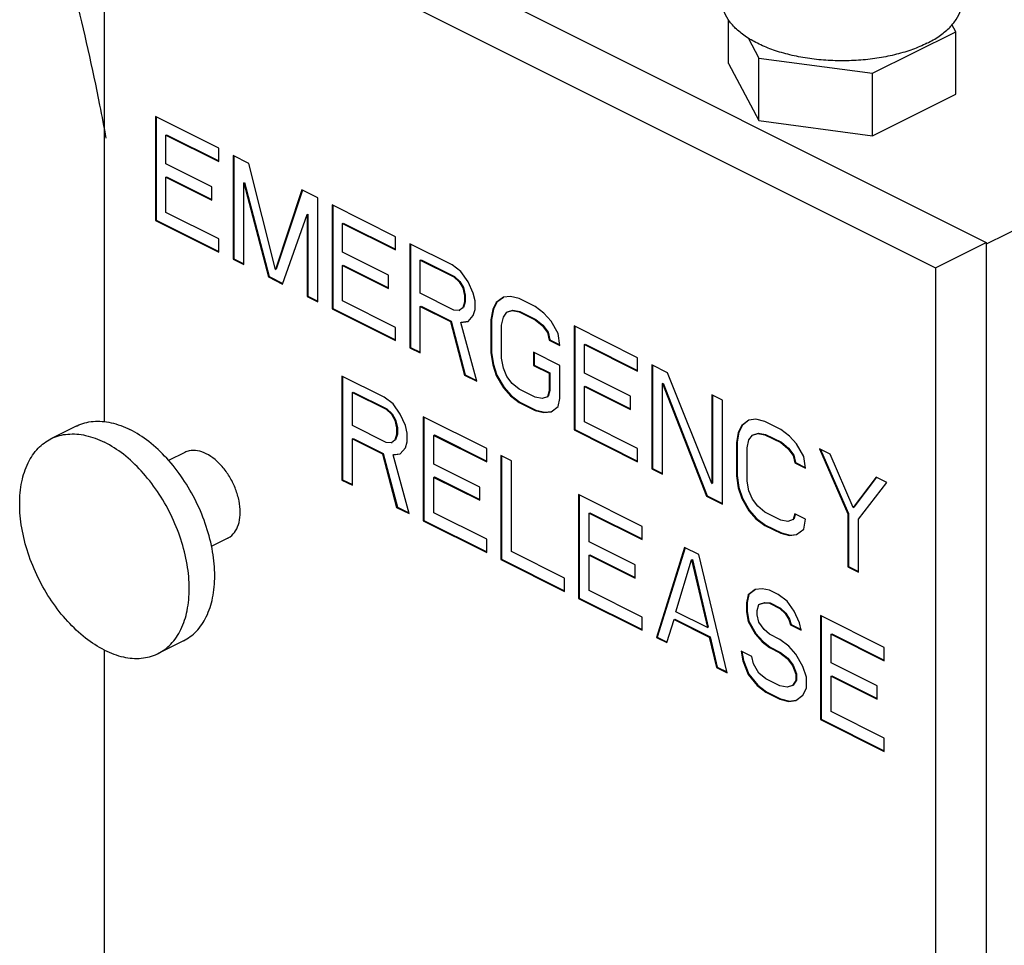
# Model space of a CAD drawing. Units: inches. Extents: x 33.7 to 60.2, y 31.7 to 62.3.
# Drawn here: x 48.5 to 53.6, y 46.4 to 51.2 of the extents above; entities that cross this region are included whole.
import ezdxf

# ---------------------------------------------------------------- set-up
doc = ezdxf.new("R2010")
doc.units = ezdxf.units.IN
doc.header["$LTSCALE"] = 1.21
doc.header["$MEASUREMENT"] = 0
doc.layers.get('0').update_dxf_attribs({"linetype": 'CONTINUOUS'})

msp = doc.modelspace()

# ---------------------------------------------------------------- linework, layer by layer
at = {"color": 7, "linetype": 'Continuous'}
for p, q in [((49.1784, 52.2342), (53.5094, 50.0687)), ((48.9132, 49.1317), (48.9132, 52.1017)), ((48.9132, 52.1017), (53.2442, 49.9361)), ((52.1655, 51), (52.1655, 51.2277)), ((52.9168, 50.9491), (53.3506, 51.166)), ((53.3506, 51.166), (53.3305, 51.2034)), ((53.3506, 50.8412), (53.3506, 51.166)), ((52.2678, 51.1338), (52.3243, 51.0285)), ((52.3243, 50.7037), (52.3243, 51.0285)), ((52.3243, 51.0285), (52.9168, 50.9491)), ((52.1655, 51), (52.3243, 50.7037)), ((52.9168, 50.6243), (52.9168, 50.9491)), ((52.9168, 50.6243), (53.3506, 50.8412)), ((55.0562, 50.8322), (53.5094, 50.0588)), ((49.1784, 50.7242), (49.1784, 50.1829)), ((49.5098, 50.5584), (49.1784, 50.7242)), ((49.1819, 50.7224), (49.1819, 50.1847)), ((52.3243, 50.7037), (52.9168, 50.6243)), ((49.2336, 50.6274), (49.2371, 50.6292)), ((49.2336, 50.4777), (49.2336, 50.6274)), ((49.2336, 50.6274), (49.5098, 50.4893)), ((49.2371, 50.6292), (49.5098, 50.4929)), ((49.5098, 50.4893), (49.5098, 50.5584)), ((49.5835, 50.5216), (49.5835, 49.9803)), ((49.6663, 50.4802), (49.5835, 50.5216)), ((49.587, 50.5198), (49.587, 49.9821)), ((49.473, 50.358), (49.2336, 50.4777)), ((49.8044, 49.9274), (49.6663, 50.4802)), ((49.2336, 50.4086), (49.2371, 50.4104)), ((49.2336, 50.2244), (49.2336, 50.4086)), ((49.2336, 50.4086), (49.473, 50.2889)), ((49.2371, 50.4104), (49.473, 50.2925)), ((49.473, 50.2889), (49.473, 50.358)), ((49.6387, 50.3788), (49.6422, 50.3806)), ((49.6387, 49.9527), (49.6387, 50.3788)), ((49.6387, 50.3788), (49.7676, 49.8883)), ((49.6422, 50.3806), (49.7711, 49.89)), ((49.9425, 50.3421), (49.8044, 49.9274)), ((49.9452, 50.3412), (49.808, 49.9292)), ((50.0254, 50.3006), (49.9425, 50.3421)), ((50.0254, 49.7594), (50.0254, 50.3006)), ((50.0991, 50.2638), (50.0991, 49.7225)), ((50.4305, 50.0981), (50.0991, 50.2638)), ((50.1026, 50.262), (50.1026, 49.7243)), ((49.5098, 50.0863), (49.2336, 50.2244)), ((49.8413, 49.8514), (49.9702, 50.2131)), ((49.9702, 50.2131), (49.9737, 50.2149)), ((49.9702, 50.2131), (49.9702, 49.787)), ((49.9737, 50.2149), (49.9737, 49.7888)), ((49.1784, 50.1829), (49.1819, 50.1847)), ((49.1784, 50.1829), (49.5098, 50.0172)), ((49.1819, 50.1847), (49.5098, 50.0207)), ((50.1543, 50.1671), (50.1578, 50.1689)), ((50.1543, 50.0174), (50.1543, 50.1671)), ((50.1543, 50.1671), (50.4305, 50.029)), ((50.1578, 50.1689), (50.4305, 50.0325)), ((50.4305, 50.029), (50.4305, 50.0981)), ((49.5098, 50.0172), (49.5098, 50.0863)), ((50.5042, 50.0613), (50.5042, 49.52)), ((50.7251, 49.9508), (50.5042, 50.0613)), ((50.5077, 50.0595), (50.5077, 49.5218)), ((53.2442, 49.9361), (53.5094, 50.0687)), ((53.5094, 50.0687), (53.5094, 43.8983)), ((50.3937, 49.8977), (50.1543, 50.0174)), ((49.5835, 49.9803), (49.587, 49.9821)), ((49.5835, 49.9803), (49.6387, 49.9527)), ((49.587, 49.9821), (49.6387, 49.9563)), ((50.1543, 49.9483), (50.1578, 49.95)), ((50.1543, 49.764), (50.1543, 49.9483)), ((50.1543, 49.9483), (50.3937, 49.8286)), ((50.1578, 49.95), (50.3937, 49.8321)), ((50.5594, 49.9761), (50.563, 49.9778)), ((50.5594, 49.8033), (50.5594, 49.9761)), ((50.5594, 49.9761), (50.7344, 49.8886)), ((50.563, 49.9778), (50.7379, 49.8904)), ((50.7712, 49.9162), (50.7251, 49.9508)), ((53.2442, 49.9361), (53.2442, 43.7657)), ((49.7676, 49.8883), (49.7711, 49.89)), ((49.7676, 49.8883), (49.8413, 49.8514)), ((49.7711, 49.89), (49.8427, 49.8543)), ((49.8044, 49.9274), (49.808, 49.9292)), ((50.3937, 49.8286), (50.3937, 49.8977)), ((50.7344, 49.8886), (50.7379, 49.8904)), ((50.7344, 49.8886), (50.762, 49.8633)), ((50.7379, 49.8904), (50.7655, 49.865)), ((50.808, 49.8633), (50.7712, 49.9162)), ((50.762, 49.8633), (50.7655, 49.865)), ((50.762, 49.8633), (50.7804, 49.831)), ((50.7655, 49.865), (50.7839, 49.8328)), ((50.7804, 49.831), (50.7839, 49.8328)), ((50.7804, 49.831), (50.7896, 49.7919)), ((50.7839, 49.8328), (50.7931, 49.7936)), ((50.8356, 49.8034), (50.808, 49.8633)), ((49.9702, 49.787), (49.9737, 49.7888)), ((49.9702, 49.787), (50.0254, 49.7594)), ((49.9737, 49.7888), (50.0254, 49.7629)), ((50.7344, 49.7158), (50.5594, 49.8033)), ((50.7896, 49.7919), (50.7931, 49.7936)), ((50.7896, 49.7919), (50.7896, 49.7573)), ((50.7931, 49.7936), (50.7931, 49.7591)), ((50.8448, 49.7642), (50.8356, 49.8034)), ((50.9922, 49.7827), (50.9553, 49.7551)), ((50.9926, 49.7821), (50.9589, 49.7568)), ((51.029, 49.7873), (50.9922, 49.7827)), ((51.075, 49.7758), (51.029, 49.7873)), ((50.4305, 49.6259), (50.1543, 49.764)), ((50.5594, 49.7342), (50.563, 49.736)), ((50.5594, 49.4924), (50.5594, 49.7342)), ((50.5594, 49.7342), (50.7159, 49.6559)), ((50.563, 49.736), (50.7195, 49.6577)), ((50.7896, 49.7573), (50.7804, 49.7274)), ((50.7804, 49.7274), (50.7839, 49.7291)), ((50.7931, 49.7591), (50.7839, 49.7291)), ((50.7896, 49.7573), (50.7931, 49.7591)), ((50.8448, 49.7182), (50.8448, 49.7642)), ((50.9553, 49.7551), (50.9369, 49.7182)), ((50.9589, 49.7568), (50.9404, 49.72)), ((50.9553, 49.7551), (50.9589, 49.7568)), ((51.1579, 49.7344), (51.075, 49.7758)), ((51.2039, 49.6999), (51.1579, 49.7344)), ((50.0991, 49.7225), (50.1026, 49.7243)), ((50.0991, 49.7225), (50.4305, 49.5568)), ((50.1026, 49.7243), (50.4305, 49.5604)), ((50.762, 49.7135), (50.7344, 49.7158)), ((50.7804, 49.7274), (50.762, 49.7135)), ((50.762, 49.7135), (50.7655, 49.7153)), ((50.808, 49.656), (50.8356, 49.6882)), ((50.8356, 49.6882), (50.8448, 49.7182)), ((50.9369, 49.7182), (50.9277, 49.6652)), ((50.9404, 49.72), (50.9312, 49.667)), ((50.9369, 49.7182), (50.9404, 49.72)), ((50.9829, 49.6376), (50.9922, 49.6791)), ((50.9922, 49.6791), (51.0106, 49.7044)), ((51.0106, 49.7044), (51.0382, 49.7136)), ((51.0106, 49.7044), (51.0141, 49.7062)), ((51.0141, 49.7062), (51.0417, 49.7154)), ((51.0382, 49.7136), (51.0417, 49.7154)), ((51.0382, 49.7136), (51.075, 49.7067)), ((51.0417, 49.7154), (51.0786, 49.7085)), ((51.075, 49.7067), (51.0786, 49.7085)), ((51.075, 49.7067), (51.1579, 49.6653)), ((51.0786, 49.7085), (51.1614, 49.6671)), ((51.2407, 49.6584), (51.2039, 49.6999)), ((50.4305, 49.5568), (50.4305, 49.6259)), ((50.7159, 49.6559), (50.7195, 49.6577)), ((50.7159, 49.6559), (50.7896, 49.3773)), ((50.7195, 49.6577), (50.7931, 49.379)), ((50.7712, 49.6514), (50.808, 49.656)), ((50.7712, 49.6514), (50.7747, 49.6531)), ((50.854, 49.3451), (50.7712, 49.6514)), ((50.7747, 49.6531), (50.8078, 49.6573)), ((50.9277, 49.6652), (50.9312, 49.667)), ((50.9277, 49.6652), (50.9277, 49.4925)), ((50.9312, 49.667), (50.9312, 49.4943)), ((50.9829, 49.4649), (50.9829, 49.6376)), ((51.1579, 49.6653), (51.1614, 49.6671)), ((51.1579, 49.6653), (51.1947, 49.6354)), ((51.1614, 49.6671), (51.1982, 49.6371)), ((51.1947, 49.6354), (51.1982, 49.6371)), ((51.1947, 49.6354), (51.2223, 49.5985)), ((51.1982, 49.6371), (51.2259, 49.6003)), ((51.2776, 49.5939), (51.2407, 49.6584)), ((51.3604, 49.6331), (51.3604, 49.0919)), ((51.6919, 49.4674), (51.3604, 49.6331)), ((51.364, 49.6314), (51.364, 49.0936)), ((51.2223, 49.5985), (51.2259, 49.6003)), ((51.2223, 49.5985), (51.2315, 49.5594)), ((51.2259, 49.6003), (51.2351, 49.5611)), ((51.2868, 49.5318), (51.2776, 49.5939)), ((51.2315, 49.5594), (51.2351, 49.5611)), ((51.2315, 49.5594), (51.2868, 49.5318)), ((51.2351, 49.5611), (51.2862, 49.5356)), ((51.4157, 49.5364), (51.4192, 49.5382)), ((51.4157, 49.3867), (51.4157, 49.5364)), ((51.4157, 49.5364), (51.6919, 49.3983)), ((51.4192, 49.5382), (51.6919, 49.4018)), ((50.5042, 49.52), (50.5077, 49.5218)), ((50.5042, 49.52), (50.5594, 49.4924)), ((50.5077, 49.5218), (50.5594, 49.4959)), ((50.9277, 49.4925), (50.9312, 49.4943)), ((50.9277, 49.4925), (50.9369, 49.4303)), ((50.9312, 49.4943), (50.9404, 49.4321)), ((51.1487, 49.4972), (51.1487, 49.4281)), ((51.2868, 49.4281), (51.1487, 49.4972)), ((51.1522, 49.4954), (51.1522, 49.4298)), ((50.9369, 49.4303), (50.9404, 49.4321)), ((50.9369, 49.4303), (50.9553, 49.375)), ((50.9404, 49.4321), (50.9589, 49.3768)), ((50.9922, 49.4142), (50.9829, 49.4649)), ((51.1487, 49.4281), (51.1522, 49.4298)), ((51.1487, 49.4281), (51.2315, 49.3866)), ((51.1522, 49.4298), (51.2351, 49.3884)), ((51.2868, 49.2554), (51.2868, 49.4281)), ((51.6919, 49.3983), (51.6919, 49.4674)), ((51.7656, 49.4306), (51.7656, 48.8893)), ((51.8484, 49.3891), (51.7656, 49.4306)), ((51.7691, 49.4288), (51.7691, 48.8911)), ((50.1506, 49.372), (50.1506, 48.8307)), ((50.3716, 49.2615), (50.1506, 49.372)), ((50.1542, 49.3702), (50.1542, 48.8325)), ((50.7896, 49.3773), (50.7931, 49.379)), ((50.7896, 49.3773), (50.854, 49.3451)), ((50.7931, 49.379), (50.8529, 49.3491)), ((50.9553, 49.375), (50.9589, 49.3768)), ((50.9553, 49.375), (50.9922, 49.3105)), ((50.9589, 49.3768), (50.9957, 49.3123)), ((51.0106, 49.3704), (50.9922, 49.4142)), ((51.0382, 49.3336), (51.0106, 49.3704)), ((51.2315, 49.3866), (51.2351, 49.3884)), ((51.2315, 49.3866), (51.2315, 49.2945)), ((51.2351, 49.3884), (51.2351, 49.2963)), ((51.6551, 49.267), (51.4157, 49.3867)), ((52.0786, 48.8134), (51.8484, 49.3891)), ((51.075, 49.3037), (51.0382, 49.3336)), ((51.4157, 49.3176), (51.4192, 49.3194)), ((51.4157, 49.3176), (51.6551, 49.1979)), ((51.4157, 49.1333), (51.4157, 49.3176)), ((51.4192, 49.3194), (51.6551, 49.2014)), ((51.8208, 49.3338), (51.8243, 49.3356)), ((51.8208, 48.8617), (51.8208, 49.3338)), ((51.8208, 49.3338), (52.051, 48.7466)), ((51.8243, 49.3356), (52.0545, 48.7484)), ((50.2059, 49.2868), (50.2094, 49.2886)), ((50.2059, 49.1141), (50.2059, 49.2868)), ((50.2059, 49.2868), (50.3808, 49.1993)), ((50.2094, 49.2886), (50.3843, 49.2011)), ((50.9922, 49.3105), (50.9957, 49.3123)), ((50.9922, 49.3105), (51.029, 49.2691)), ((50.9957, 49.3123), (51.0325, 49.2709)), ((51.029, 49.2691), (51.0325, 49.2709)), ((51.029, 49.2691), (51.075, 49.2346)), ((51.0325, 49.2709), (51.0786, 49.2363)), ((51.1579, 49.2622), (51.075, 49.3037)), ((51.2315, 49.2945), (51.2223, 49.2646)), ((51.2223, 49.2646), (51.2259, 49.2663)), ((51.2351, 49.2963), (51.2259, 49.2663)), ((51.2315, 49.2945), (51.2351, 49.2963)), ((51.6551, 49.1979), (51.6551, 49.267)), ((52.0786, 49.274), (52.0786, 48.8134)), ((52.1338, 49.2464), (52.0786, 49.274)), ((52.0821, 49.2723), (52.0821, 48.8152)), ((50.4176, 49.227), (50.3716, 49.2615)), ((50.4545, 49.174), (50.4176, 49.227)), ((51.075, 49.2346), (51.0786, 49.2363)), ((51.075, 49.2346), (51.1579, 49.1931)), ((51.0786, 49.2363), (51.1614, 49.1949)), ((51.1947, 49.2553), (51.1579, 49.2622)), ((51.2223, 49.2646), (51.1947, 49.2553)), ((51.2776, 49.2139), (51.2868, 49.2554)), ((52.1338, 48.7052), (52.1338, 49.2464)), ((50.3808, 49.1993), (50.3843, 49.2011)), ((50.3808, 49.1993), (50.4084, 49.174)), ((50.3843, 49.2011), (50.412, 49.1758)), ((50.4084, 49.174), (50.412, 49.1758)), ((50.4084, 49.174), (50.4268, 49.1418)), ((50.412, 49.1758), (50.4304, 49.1435)), ((50.4821, 49.1141), (50.4545, 49.174)), ((51.1579, 49.1931), (51.1614, 49.1949)), ((51.1579, 49.1931), (51.2039, 49.1816)), ((51.1614, 49.1949), (51.2075, 49.1834)), ((51.2039, 49.1816), (51.2407, 49.1863)), ((51.2039, 49.1816), (51.2075, 49.1834)), ((51.2075, 49.1834), (51.2406, 49.1876)), ((51.2407, 49.1863), (51.2776, 49.2139)), ((50.3808, 49.0266), (50.2059, 49.1141)), ((50.4268, 49.1418), (50.4304, 49.1435)), ((50.4268, 49.1418), (50.436, 49.1026)), ((50.4304, 49.1435), (50.4396, 49.1044)), ((50.4913, 49.075), (50.4821, 49.1141)), ((50.5742, 49.1602), (50.5742, 48.619)), ((50.9056, 48.9945), (50.5742, 49.1602)), ((50.5777, 49.1585), (50.5777, 48.6207)), ((51.6919, 48.9952), (51.4157, 49.1333)), ((52.2351, 49.1152), (52.2167, 49.0783)), ((52.2387, 49.1169), (52.2202, 49.0801)), ((52.2719, 49.1428), (52.2351, 49.1152)), ((52.2351, 49.1152), (52.2387, 49.1169)), ((52.2724, 49.1423), (52.2387, 49.1169)), ((52.3088, 49.1474), (52.2719, 49.1428)), ((52.3548, 49.1359), (52.3088, 49.1474)), ((52.4377, 49.0945), (52.3548, 49.1359)), ((48.7663, 49.1114), (48.6337, 49.0451)), ((50.436, 49.0681), (50.4268, 49.0381)), ((50.4396, 49.0698), (50.4304, 49.0399)), ((50.436, 49.1026), (50.4396, 49.1044)), ((50.436, 49.1026), (50.436, 49.0681)), ((50.436, 49.0681), (50.4396, 49.0698)), ((50.4396, 49.1044), (50.4396, 49.0698)), ((50.4913, 49.0289), (50.4913, 49.075)), ((50.6294, 49.0635), (50.6329, 49.0653)), ((50.6294, 48.9138), (50.6294, 49.0635)), ((50.6294, 49.0635), (50.9056, 48.9254)), ((50.6329, 49.0653), (50.9056, 48.929)), ((51.3604, 49.0919), (51.364, 49.0936)), ((51.3604, 49.0919), (51.6919, 48.9261)), ((51.364, 49.0936), (51.6919, 48.9297)), ((52.2167, 49.0783), (52.2075, 49.0253)), ((52.2202, 49.0801), (52.211, 49.0271)), ((52.2167, 49.0783), (52.2202, 49.0801)), ((52.2719, 49.0392), (52.2904, 49.0645)), ((52.2904, 49.0645), (52.318, 49.0737)), ((52.2904, 49.0645), (52.2939, 49.0663)), ((52.2939, 49.0663), (52.3215, 49.0755)), ((52.318, 49.0737), (52.3215, 49.0755)), ((52.318, 49.0737), (52.3548, 49.0668)), ((52.3215, 49.0755), (52.3583, 49.0686)), ((52.3548, 49.0668), (52.3583, 49.0686)), ((52.3548, 49.0668), (52.4377, 49.0254)), ((52.3583, 49.0686), (52.4412, 49.0272)), ((52.4837, 49.06), (52.4377, 49.0945)), ((50.2059, 49.045), (50.2094, 49.0467)), ((50.2059, 48.8031), (50.2059, 49.045)), ((50.2059, 49.045), (50.3624, 48.9667)), ((50.2094, 49.0467), (50.3659, 48.9685)), ((50.4084, 49.0243), (50.3808, 49.0266)), ((50.4268, 49.0381), (50.4084, 49.0243)), ((50.4084, 49.0243), (50.412, 49.0261)), ((50.4268, 49.0381), (50.4304, 49.0399)), ((50.4821, 48.999), (50.4913, 49.0289)), ((52.2075, 49.0253), (52.211, 49.0271)), ((52.2075, 49.0253), (52.2075, 48.8526)), ((52.211, 49.0271), (52.211, 48.8544)), ((52.2627, 48.9977), (52.2719, 49.0392)), ((52.4377, 49.0254), (52.4412, 49.0272)), ((52.4377, 49.0254), (52.4745, 48.9955)), ((52.4412, 49.0272), (52.478, 48.9972)), ((52.5205, 49.0185), (52.4837, 49.06)), ((52.5574, 48.954), (52.5205, 49.0185)), ((49.3317, 48.9749), (49.2468, 48.9324)), ((50.3624, 48.9667), (50.3659, 48.9685)), ((50.3624, 48.9667), (50.436, 48.688)), ((50.3659, 48.9685), (50.4396, 48.6898)), ((50.4176, 48.9621), (50.4545, 48.9667)), ((50.4176, 48.9621), (50.4212, 48.9639)), ((50.5005, 48.6558), (50.4176, 48.9621)), ((50.4212, 48.9639), (50.4543, 48.968)), ((50.4545, 48.9667), (50.4821, 48.999)), ((50.9056, 48.9254), (50.9056, 48.9945)), ((51.6919, 48.9261), (51.6919, 48.9952)), ((52.2627, 48.825), (52.2627, 48.9977)), ((52.4745, 48.9955), (52.478, 48.9972)), ((52.4745, 48.9955), (52.5021, 48.9586)), ((52.478, 48.9972), (52.5057, 48.9604)), ((52.5021, 48.9586), (52.5057, 48.9604)), ((52.5021, 48.9586), (52.5113, 48.9195)), ((52.5057, 48.9604), (52.5149, 48.9212)), ((52.6955, 48.9656), (52.6402, 48.9932)), ((52.6402, 48.9932), (52.7875, 48.6547)), ((52.6457, 48.9905), (52.7911, 48.6565)), ((52.8152, 48.687), (52.6955, 48.9656)), ((50.8688, 48.7941), (50.6294, 48.9138)), ((50.9793, 48.9577), (50.9793, 48.4164)), ((51.0345, 48.9301), (50.9793, 48.9577)), ((50.9828, 48.9559), (50.9828, 48.4182)), ((51.0345, 48.4579), (51.0345, 48.9301)), ((52.5113, 48.9195), (52.5149, 48.9212)), ((52.5113, 48.9195), (52.5666, 48.8919)), ((52.5149, 48.9212), (52.566, 48.8957)), ((52.5666, 48.8919), (52.5574, 48.954)), ((51.7656, 48.8893), (51.7691, 48.8911)), ((51.7656, 48.8893), (51.8208, 48.8617)), ((51.7691, 48.8911), (51.8208, 48.8652)), ((50.1506, 48.8307), (50.1542, 48.8325)), ((50.1506, 48.8307), (50.2059, 48.8031)), ((50.1542, 48.8325), (50.2059, 48.8067)), ((50.6294, 48.8447), (50.6329, 48.8465)), ((50.6294, 48.6605), (50.6294, 48.8447)), ((50.6294, 48.8447), (50.8688, 48.725)), ((50.6329, 48.8465), (50.8688, 48.7286)), ((52.0786, 48.8134), (52.0821, 48.8152)), ((52.2075, 48.8526), (52.211, 48.8544)), ((52.2075, 48.8526), (52.2167, 48.7904)), ((52.211, 48.8544), (52.2202, 48.7922)), ((52.2719, 48.7743), (52.2627, 48.825)), ((52.9349, 48.8459), (52.8152, 48.687)), ((52.9363, 48.8449), (52.8187, 48.6887)), ((52.8428, 48.6271), (52.9901, 48.8183)), ((52.9901, 48.8183), (52.9349, 48.8459)), ((50.8688, 48.725), (50.8688, 48.7941)), ((51.7158, 48.5894), (51.3844, 48.7551)), ((51.3844, 48.7551), (51.3844, 48.2139)), ((51.3879, 48.7534), (51.3879, 48.2156)), ((52.2167, 48.7904), (52.2202, 48.7922)), ((52.2167, 48.7904), (52.2351, 48.7351)), ((52.2202, 48.7922), (52.2387, 48.7369)), ((52.2904, 48.7305), (52.2719, 48.7743)), ((52.051, 48.7466), (52.0545, 48.7484)), ((52.051, 48.7466), (52.1338, 48.7052)), ((52.0545, 48.7484), (52.1338, 48.7087)), ((52.2351, 48.7351), (52.2387, 48.7369)), ((52.2351, 48.7351), (52.2719, 48.6707)), ((52.2387, 48.7369), (52.2755, 48.6724)), ((52.318, 48.6937), (52.2904, 48.7305)), ((50.436, 48.688), (50.4396, 48.6898)), ((50.436, 48.688), (50.5005, 48.6558)), ((50.4396, 48.6898), (50.4994, 48.6599)), ((50.9056, 48.5223), (50.6294, 48.6605)), ((51.4396, 48.6584), (51.4432, 48.6602)), ((51.4396, 48.6584), (51.7158, 48.5203)), ((51.4396, 48.5087), (51.4396, 48.6584)), ((51.4432, 48.6602), (51.7158, 48.5238)), ((52.2719, 48.6707), (52.2755, 48.6724)), ((52.2719, 48.6707), (52.3088, 48.6292)), ((52.2755, 48.6724), (52.3123, 48.631)), ((52.3548, 48.6638), (52.318, 48.6937)), ((52.4377, 48.6223), (52.3548, 48.6638)), ((52.5113, 48.6546), (52.5021, 48.6247)), ((52.5141, 48.6538), (52.5057, 48.6264)), ((52.5666, 48.627), (52.5113, 48.6546)), ((52.7875, 48.6547), (52.7911, 48.6565)), ((52.7875, 48.6547), (52.7875, 48.3783)), ((52.7911, 48.6565), (52.7911, 48.3801)), ((52.8152, 48.687), (52.8187, 48.6887)), ((50.5742, 48.619), (50.5777, 48.6207)), ((50.5742, 48.619), (50.9056, 48.4532)), ((50.5777, 48.6207), (50.9056, 48.4568)), ((52.3088, 48.6292), (52.3123, 48.631)), ((52.3088, 48.6292), (52.3548, 48.5947)), ((52.3123, 48.631), (52.3583, 48.5964)), ((52.4745, 48.6154), (52.4377, 48.6223)), ((52.5021, 48.6247), (52.4745, 48.6154)), ((52.5021, 48.6247), (52.5057, 48.6264)), ((52.5574, 48.574), (52.5666, 48.627)), ((52.8428, 48.3507), (52.8428, 48.6271)), ((51.7158, 48.5203), (51.7158, 48.5894)), ((52.3548, 48.5947), (52.3583, 48.5964)), ((52.3548, 48.5947), (52.4377, 48.5532)), ((52.3583, 48.5964), (52.4412, 48.555)), ((52.4377, 48.5532), (52.4412, 48.555)), ((52.4377, 48.5532), (52.4837, 48.5417)), ((52.4412, 48.555), (52.4872, 48.5435)), ((52.5205, 48.5464), (52.5574, 48.574)), ((49.5553, 48.5277), (49.4698, 48.4849)), ((50.9056, 48.4532), (50.9056, 48.5223)), ((51.679, 48.389), (51.4396, 48.5087)), ((52.4837, 48.5417), (52.5205, 48.5464)), ((52.4837, 48.5417), (52.4872, 48.5435)), ((52.4872, 48.5435), (52.5204, 48.5477)), ((51.3107, 48.3198), (51.0345, 48.4579)), ((51.9368, 48.4789), (51.7895, 48.0113)), ((51.9395, 48.4781), (51.793, 48.0131)), ((52.0105, 48.4421), (51.9368, 48.4789)), ((50.9793, 48.4164), (50.9828, 48.4182)), ((50.9793, 48.4164), (51.3107, 48.2507)), ((50.9828, 48.4182), (51.3107, 48.2542)), ((51.4396, 48.4396), (51.4432, 48.4414)), ((51.4396, 48.4396), (51.679, 48.3199)), ((51.4396, 48.2553), (51.4396, 48.4396)), ((51.4432, 48.4414), (51.679, 48.3234)), ((51.8908, 48.1449), (51.9736, 48.4144)), ((51.9736, 48.4144), (51.9772, 48.4162)), ((51.9736, 48.4144), (52.0565, 48.0621)), ((51.9772, 48.4162), (52.06, 48.0638)), ((52.1578, 47.8272), (52.0105, 48.4421)), ((51.679, 48.3199), (51.679, 48.389)), ((52.7875, 48.3783), (52.7911, 48.3801)), ((52.7875, 48.3783), (52.8428, 48.3507)), ((52.7911, 48.3801), (52.8428, 48.3542)), ((51.3107, 48.2507), (51.3107, 48.3198)), ((51.7158, 48.1172), (51.4396, 48.2553)), ((52.3051, 48.2602), (52.2683, 48.2326)), ((52.3055, 48.2597), (52.2718, 48.2343)), ((52.3419, 48.2648), (52.3051, 48.2602)), ((52.3787, 48.2579), (52.3419, 48.2648)), ((52.4248, 48.2349), (52.3787, 48.2579)), ((51.3844, 48.2139), (51.3879, 48.2156)), ((51.3844, 48.2139), (51.7158, 48.0481)), ((51.3879, 48.2156), (51.7158, 48.0517)), ((52.2683, 48.2326), (52.2591, 48.1911)), ((52.2591, 48.1911), (52.2626, 48.1929)), ((52.2591, 48.1911), (52.2591, 48.145)), ((52.2718, 48.2343), (52.2626, 48.1929)), ((52.2626, 48.1929), (52.2626, 48.1468)), ((52.2683, 48.2326), (52.2718, 48.2343)), ((52.3235, 48.1819), (52.3511, 48.1911)), ((52.327, 48.1837), (52.3547, 48.1929)), ((52.3511, 48.1911), (52.3547, 48.1929)), ((52.3511, 48.1911), (52.3787, 48.1888)), ((52.3547, 48.1929), (52.3823, 48.1906)), ((52.3787, 48.1888), (52.3823, 48.1906)), ((52.3787, 48.1888), (52.434, 48.1612)), ((52.3823, 48.1906), (52.4375, 48.163)), ((52.4708, 48.2004), (52.4248, 48.2349)), ((52.5076, 48.1474), (52.4708, 48.2004)), ((52.0565, 48.0621), (51.8908, 48.1449)), ((52.2591, 48.145), (52.2626, 48.1468)), ((52.2591, 48.145), (52.2683, 48.0944)), ((52.2626, 48.1468), (52.2718, 48.0961)), ((52.3143, 48.152), (52.3235, 48.1819)), ((52.3143, 48.1289), (52.3143, 48.152)), ((52.3235, 48.1819), (52.327, 48.1837)), ((52.434, 48.1612), (52.4375, 48.163)), ((52.434, 48.1612), (52.4616, 48.1359)), ((52.4375, 48.163), (52.4651, 48.1377)), ((52.4616, 48.1359), (52.4651, 48.1377)), ((52.4651, 48.1377), (52.4836, 48.1054)), ((52.5353, 48.0876), (52.5076, 48.1474)), ((51.7158, 48.0481), (51.7158, 48.1172)), ((51.8447, 47.9837), (51.8816, 48.1035)), ((51.8816, 48.1035), (51.8851, 48.1052)), ((51.8816, 48.1035), (52.0657, 48.0114)), ((51.8851, 48.1052), (52.0692, 48.0132)), ((52.2683, 48.0944), (52.2718, 48.0961)), ((52.2683, 48.0944), (52.3051, 48.0299)), ((52.2718, 48.0961), (52.3086, 48.0317)), ((52.3235, 48.0898), (52.3143, 48.1289)), ((52.3511, 48.0529), (52.3235, 48.0898)), ((52.4616, 48.1359), (52.48, 48.1037)), ((52.48, 48.1037), (52.4836, 48.1054)), ((52.48, 48.1037), (52.4892, 48.076)), ((52.4836, 48.1054), (52.4928, 48.0778)), ((52.5445, 48.0484), (52.5353, 48.0876)), ((52.9772, 47.9587), (52.6458, 48.1244)), ((52.6458, 48.1244), (52.6458, 47.5832)), ((52.6493, 48.1227), (52.6493, 47.5849)), ((52.0565, 48.0621), (52.06, 48.0638)), ((52.3787, 48.0276), (52.3511, 48.0529)), ((52.4892, 48.076), (52.4928, 48.0778)), ((52.4892, 48.076), (52.5445, 48.0484)), ((52.4928, 48.0778), (52.5435, 48.0524)), ((49.3253, 47.9934), (49.1927, 47.9271)), ((51.7895, 48.0113), (51.793, 48.0131)), ((51.7895, 48.0113), (51.8447, 47.9837)), ((51.793, 48.0131), (51.8461, 47.9865)), ((52.0657, 48.0114), (52.0692, 48.0132)), ((52.0657, 48.0114), (52.1025, 47.8548)), ((52.0692, 48.0132), (52.1061, 47.8566)), ((52.3051, 48.0299), (52.3086, 48.0317)), ((52.3051, 48.0299), (52.3419, 47.9884)), ((52.3086, 48.0317), (52.3455, 47.9902)), ((52.3419, 47.9884), (52.3455, 47.9902)), ((52.3419, 47.9884), (52.3787, 47.9585)), ((52.3455, 47.9902), (52.3823, 47.9603)), ((52.434, 48), (52.3787, 48.0276)), ((52.48, 47.9655), (52.434, 48)), ((52.701, 48.0277), (52.7045, 48.0295)), ((52.701, 48.0277), (52.9772, 47.8896)), ((52.701, 47.878), (52.701, 48.0277)), ((52.7045, 48.0295), (52.9772, 47.8931)), ((48.9132, 45.9312), (48.9132, 47.9448)), ((52.2867, 47.9124), (52.2314, 47.94)), ((52.2314, 47.94), (52.2406, 47.8894)), ((52.2357, 47.9379), (52.2442, 47.8911)), ((52.3787, 47.9585), (52.3823, 47.9603)), ((52.3787, 47.9585), (52.434, 47.9309)), ((52.3823, 47.9603), (52.4375, 47.9327)), ((52.434, 47.9309), (52.4375, 47.9327)), ((52.4375, 47.9327), (52.4744, 47.9027)), ((52.5169, 47.924), (52.48, 47.9655)), ((52.9772, 47.8896), (52.9772, 47.9587)), ((52.2406, 47.8894), (52.2442, 47.8911)), ((52.2406, 47.8894), (52.2683, 47.818)), ((52.2442, 47.8911), (52.2718, 47.8198)), ((52.2959, 47.8733), (52.2867, 47.9124)), ((52.434, 47.9309), (52.4708, 47.901)), ((52.4708, 47.901), (52.4744, 47.9027)), ((52.4708, 47.901), (52.4984, 47.8641)), ((52.4744, 47.9027), (52.502, 47.8659)), ((52.5537, 47.8595), (52.5169, 47.924)), ((52.1025, 47.8548), (52.1061, 47.8566)), ((52.1025, 47.8548), (52.1578, 47.8272)), ((52.1061, 47.8566), (52.1568, 47.8312)), ((52.3235, 47.8249), (52.2959, 47.8733)), ((52.4984, 47.8641), (52.502, 47.8659)), ((52.4984, 47.8641), (52.5169, 47.8204)), ((52.502, 47.8659), (52.5204, 47.8221)), ((52.5721, 47.8043), (52.5537, 47.8595)), ((52.9404, 47.7583), (52.701, 47.878)), ((52.2683, 47.818), (52.2718, 47.8198)), ((52.2683, 47.818), (52.3143, 47.7604)), ((52.2718, 47.8198), (52.3178, 47.7622)), ((52.3603, 47.795), (52.3235, 47.8249)), ((52.434, 47.7582), (52.3603, 47.795)), ((52.5169, 47.7858), (52.4984, 47.7605)), ((52.5204, 47.7876), (52.502, 47.7622)), ((52.5169, 47.8204), (52.5204, 47.8221)), ((52.5169, 47.8204), (52.5169, 47.7858)), ((52.5169, 47.7858), (52.5204, 47.7876)), ((52.5204, 47.8221), (52.5204, 47.7876)), ((52.5721, 47.7467), (52.5721, 47.8043)), ((52.701, 47.8089), (52.7045, 47.8107)), ((52.701, 47.8089), (52.9404, 47.6892)), ((52.701, 47.6247), (52.701, 47.8089)), ((52.7045, 47.8107), (52.9404, 47.6928)), ((52.3143, 47.7604), (52.3178, 47.7622)), ((52.3143, 47.7604), (52.3603, 47.7259)), ((52.3178, 47.7622), (52.3639, 47.7277)), ((52.3603, 47.7259), (52.3639, 47.7277)), ((52.3639, 47.7277), (52.4375, 47.6908)), ((52.4708, 47.7513), (52.434, 47.7582)), ((52.4984, 47.7605), (52.4708, 47.7513)), ((52.4984, 47.7605), (52.502, 47.7622)), ((52.5537, 47.7098), (52.5721, 47.7467)), ((52.9404, 47.6892), (52.9404, 47.7583)), ((52.3603, 47.7259), (52.434, 47.6891)), ((52.434, 47.6891), (52.4375, 47.6908)), ((52.434, 47.6891), (52.48, 47.6776)), ((52.4375, 47.6908), (52.4836, 47.6793)), ((52.48, 47.6776), (52.5169, 47.6822)), ((52.48, 47.6776), (52.4836, 47.6793)), ((52.4836, 47.6793), (52.5167, 47.6835)), ((52.5169, 47.6822), (52.5537, 47.7098)), ((52.9772, 47.4865), (52.701, 47.6247)), ((52.6458, 47.5832), (52.6493, 47.5849)), ((52.6458, 47.5832), (52.9772, 47.4174)), ((52.6493, 47.5849), (52.9772, 47.421)), ((52.9772, 47.4174), (52.9772, 47.4865))]:
    msp.add_line(p, q, dxfattribs=at)
for points, start_tangent, end_tangent in [([(48.5977, 51.9302), (48.8878, 50.7833), (48.9207, 50.6109)], (0.295997, -0.955189), (0.179969, -0.983672)), ([(53.2, 51.1056), (53.1254, 51.0737), (53.0418, 51.0481), (52.9512, 51.0293), (52.8559, 51.0179), (52.7581, 51.014), (52.6603, 51.0179), (52.5649, 51.0293), (52.4743, 51.0481), (52.3907, 51.0737), (52.3161, 51.1056), (52.2524, 51.1428), (52.2012, 51.1847), (52.1637, 51.23), (52.1408, 51.2776), (52.1331, 51.3265)], (-0.894427, -0.447214), (0.000001, 1)), ([(53.2, 51.1056), (53.2637, 51.1428), (53.315, 51.1847), (53.3525, 51.23), (53.3754, 51.2776), (53.3831, 51.3265)], (0.894427, 0.447214), (0.000001, 1)), ([(48.7663, 49.1114), (48.7702, 49.1134), (48.854, 49.1359), (48.9474, 49.1293), (49.0458, 49.0937)], (0.894136, 0.447795), (0.894427, -0.447214)), ([(48.6337, 49.0451), (48.6376, 49.0471), (48.7214, 49.0697), (48.8148, 49.063), (48.9132, 49.0274)], (0.894198, 0.447671), (0.894427, -0.447214)), ([(49.3253, 47.9934), (49.3913, 48.0422), (49.4439, 48.1185), (49.4766, 48.2165), (49.4877, 48.3314), (49.4766, 48.4574), (49.4439, 48.5882), (49.3913, 48.7171), (49.3213, 48.8378), (49.2375, 48.9442), (49.1441, 49.0309), (49.0458, 49.0937)], (0.894136, 0.447795), (-0.894427, 0.447214)), ([(48.9132, 47.9448), (48.8148, 48.0076), (48.7214, 48.0943), (48.6376, 48.2007), (48.5677, 48.3214), (48.515, 48.4504), (48.4823, 48.5811), (48.4712, 48.7071), (48.4823, 48.822), (48.515, 48.92), (48.5677, 48.9963), (48.6337, 49.0451)], (-0.894427, 0.447214), (0.894198, 0.447671)), ([(49.1927, 47.9271), (49.2587, 47.9759), (49.3114, 48.0522), (49.344, 48.1502), (49.3551, 48.2651), (49.344, 48.3911), (49.3114, 48.5219), (49.2587, 48.6508), (49.1887, 48.7715), (49.1049, 48.8779), (49.0115, 48.9646), (48.9132, 49.0274)], (0.894198, 0.447671), (-0.894427, 0.447214)), ([(49.4435, 48.9678), (49.3978, 48.9833), (49.3551, 48.983), (49.3317, 48.9748)], (-0.894427, 0.447214), (-0.895078, -0.445909)), ([(49.5553, 48.5277), (49.5685, 48.5357), (49.5966, 48.5665), (49.6143, 48.6099), (49.6203, 48.6629), (49.6143, 48.7219), (49.5966, 48.783), (49.5685, 48.8419), (49.5319, 48.8946), (49.4893, 48.9375), (49.4435, 48.9678)], (0.895078, 0.445909), (-0.894427, 0.447214)), ([(48.9132, 47.9448), (49.0115, 47.9092), (49.1049, 47.9026), (49.1887, 47.9252), (49.1927, 47.9271)], (0.894427, -0.447214), (0.894198, 0.447671))]:
    msp.add_spline(points, degree=3, dxfattribs=dict(at, start_tangent=start_tangent, end_tangent=end_tangent))

doc.saveas('drawing.dxf')
